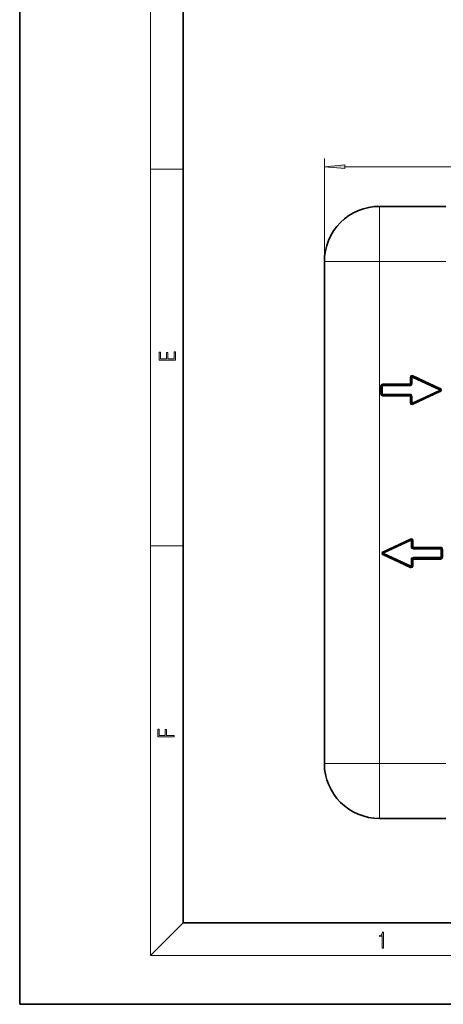
# Model space of a CAD drawing. Extents: x 0 to 420, y 0 to 297.
# Drawn here: x 0 to 52, y 0 to 121 of the extents above; entities that cross this region are included whole.
import ezdxf

# ---------------------------------------------------------------- set-up
doc = ezdxf.new("R2010")
doc.units = 0

msp = doc.modelspace()

# ---------------------------------------------------------------- linework, layer by layer
at = {"color": 7, "lineweight": 35}
for p, q in [((0, 297), (0, 0)), ((20, 287), (20, 10)), ((44.059494, 97.771004), (52.184494, 97.771004)), ((37.309494, 84.146004), (37.309494, 91.021011)), ((37.309494, 91.021004), (37.309494, 29.521004)), ((37.309494, 84.146004), (37.309494, 82.146004)), ((37.309494, 82.146004), (37.309494, 68.396004)), ((47.934494, 76.824791), (47.934494, 76.021004)), ((51.444435, 75.384293), (48.11232, 76.93808)), ((44.309494, 74.771004), (44.309494, 75.771004)), ((47.809494, 75.896004), (44.434494, 75.896004)), ((51.444435, 75.157715), (48.11232, 73.603928)), ((47.809494, 74.646004), (44.434494, 74.646004)), ((47.934494, 73.717216), (47.934494, 74.521004)), ((37.309494, 68.396004), (37.309494, 62.146004)), ((37.309494, 62.146004), (37.309494, 48.396004)), ((44.552441, 55.384293), (47.884552, 56.93808)), ((48.062382, 56.824791), (48.062382, 56.021004)), ((48.187382, 55.896004), (51.562382, 55.896004)), ((51.687382, 55.771004), (51.687382, 54.771004)), ((44.552441, 55.157715), (47.884552, 53.603928)), ((48.062382, 53.717216), (48.062382, 54.521004)), ((48.187382, 54.646004), (51.562382, 54.646004)), ((37.309494, 48.396004), (37.309494, 46.396004)), ((37.309494, 29.520996), (37.309494, 46.396004)), ((52.184494, 22.771004), (44.059494, 22.771004)), ((20, 10), (410, 10)), ((0, 0), (420, 0))]:
    msp.add_line(p, q, dxfattribs=at)
at = {"color": 7, "lineweight": 13}
for p, q in [((16, 291), (16, 6)), ((37.309494, 91.021004), (37.309494, 103.638283)), ((39.79998, 102.638283), (109.819008, 102.638283)), ((16, 102.333336), (20, 102.333336)), ((44.059494, 97.771004), (44.059494, 91.021004)), ((44.059494, 91.021004), (37.309494, 91.021004)), ((44.059494, 91.021004), (44.059494, 29.521004)), ((44.059494, 91.021004), (52.184494, 91.021004)), ((47.809494, 76.021004), (44.434494, 76.021004)), ((44.434494, 75.896004), (44.434494, 76.021004)), ((47.809494, 76.824791), (47.809494, 76.021004)), ((47.934494, 76.824791), (47.809494, 76.824791)), ((47.934494, 76.021004), (47.809494, 76.021004)), ((47.809494, 75.896004), (47.809494, 76.021004)), ((47.934494, 76.824791), (48.059494, 76.824791)), ((47.934494, 76.021004), (48.059494, 76.021004)), ((48.11232, 76.93808), (48.059494, 76.824791)), ((51.391605, 75.271004), (48.059494, 76.824791)), ((48.059494, 76.824791), (48.059494, 76.021004)), ((48.11232, 76.93808), (48.16515, 77.051369)), ((51.497261, 75.497581), (48.16515, 77.051369)), ((44.184494, 74.771004), (44.184494, 75.771004)), ((44.309494, 75.771004), (44.184494, 75.771004)), ((44.309494, 75.771004), (44.434494, 75.771004)), ((44.434494, 75.896004), (44.434494, 75.771004)), ((47.809494, 75.771004), (44.434494, 75.771004)), ((44.434494, 74.771004), (44.434494, 75.771004)), ((47.809494, 75.896004), (47.809494, 75.771004)), ((51.391605, 75.271004), (48.059494, 73.717216)), ((51.497261, 75.044426), (48.16515, 73.490639)), ((51.444435, 75.384293), (51.391605, 75.271004)), ((51.444435, 75.157715), (51.391605, 75.271004)), ((51.444435, 75.384293), (51.497261, 75.497581)), ((51.444435, 75.157715), (51.497261, 75.044426)), ((44.309494, 74.771004), (44.184494, 74.771004)), ((44.309494, 74.771004), (44.434494, 74.771004)), ((44.434494, 74.646004), (44.434494, 74.771004)), ((47.809494, 74.771004), (44.434494, 74.771004)), ((44.434494, 74.646004), (44.434494, 74.521004)), ((47.809494, 74.521004), (44.434494, 74.521004)), ((47.809494, 74.646004), (47.809494, 74.771004)), ((47.809494, 74.646004), (47.809494, 74.521004)), ((47.809494, 73.717216), (47.809494, 74.521004)), ((47.934494, 74.521004), (47.809494, 74.521004)), ((47.934494, 73.717216), (47.809494, 73.717216)), ((47.934494, 74.521004), (48.059494, 74.521004)), ((47.934494, 73.717216), (48.059494, 73.717216)), ((48.059494, 73.717216), (48.059494, 74.521004)), ((48.11232, 73.603928), (48.059494, 73.717216)), ((48.11232, 73.603928), (48.16515, 73.490639)), ((44.499615, 55.497581), (47.831726, 57.051369)), ((44.60527, 55.271004), (47.937382, 56.824791)), ((47.884552, 56.93808), (47.831726, 57.051369)), ((47.937382, 56.824791), (47.884552, 56.93808)), ((48.062382, 56.824791), (47.937382, 56.824791)), ((47.937382, 56.824791), (47.937382, 56.021004)), ((48.062382, 56.824791), (48.187382, 56.824791)), ((48.187382, 56.824791), (48.187382, 56.021004)), ((16, 56.166668), (20, 56.166668)), ((48.062382, 56.021004), (47.937382, 56.021004)), ((48.062382, 56.021004), (48.187382, 56.021004)), ((48.187382, 56.021004), (51.562382, 56.021004)), ((48.187382, 55.896004), (48.187382, 56.021004)), ((48.187382, 55.896004), (48.187382, 55.771004)), ((48.187382, 55.771004), (51.562382, 55.771004)), ((51.562382, 55.896004), (51.562382, 56.021004)), ((51.562382, 55.896004), (51.562382, 55.771004)), ((51.687382, 55.771004), (51.562382, 55.771004)), ((51.562382, 55.771004), (51.562382, 54.771004)), ((51.687382, 55.771004), (51.812382, 55.771004)), ((51.812382, 55.771004), (51.812382, 54.771004)), ((44.552441, 55.384293), (44.499615, 55.497581)), ((44.552441, 55.157715), (44.499615, 55.044426)), ((44.499615, 55.044426), (47.831726, 53.490639)), ((44.60527, 55.271004), (44.552441, 55.384293)), ((44.552441, 55.157715), (44.60527, 55.271004)), ((44.60527, 55.271004), (47.937382, 53.717216)), ((48.062382, 54.521004), (47.937382, 54.521004)), ((47.937382, 53.717216), (47.937382, 54.521004)), ((48.062382, 54.521004), (48.187382, 54.521004)), ((48.187382, 54.646004), (48.187382, 54.771004)), ((48.187382, 54.771004), (51.562382, 54.771004)), ((48.187382, 54.646004), (48.187382, 54.521004)), ((48.187382, 54.521004), (51.562382, 54.521004)), ((48.187382, 53.717216), (48.187382, 54.521004)), ((51.562382, 54.646004), (51.562382, 54.771004)), ((51.687382, 54.771004), (51.562382, 54.771004)), ((51.562382, 54.646004), (51.562382, 54.521004)), ((51.687382, 54.771004), (51.812382, 54.771004)), ((47.884552, 53.603928), (47.831726, 53.490639)), ((47.884552, 53.603928), (47.937382, 53.717216)), ((48.062382, 53.717216), (47.937382, 53.717216)), ((48.062382, 53.717216), (48.187382, 53.717216)), ((37.309494, 29.521004), (44.059494, 29.521004)), ((44.059494, 22.771004), (44.059494, 29.521004)), ((52.184494, 29.521004), (44.059494, 29.521004)), ((20, 10), (16, 6)), ((414, 6), (16, 6))]:
    msp.add_line(p, q, dxfattribs=at)
for points in [[(39.79998, 102.856171), (37.309494, 102.638283), (39.79998, 102.420395)], [(19.092787, 78.944901), (19.092787, 79.952545), (18.928669, 79.952545), (18.928671, 79.082588), (18.147028, 79.082588), (18.147028, 79.854492), (17.982912, 79.854492), (17.982912, 79.082588), (17.256905, 79.082588), (17.256905, 79.927513), (17.092787, 79.927513), (17.092787, 78.944901)], [(18.923407, 32.784916), (18.923407, 32.922607), (17.974867, 32.922607), (17.974867, 33.65905), (17.810751, 33.65905), (17.810751, 32.922607), (17.087524, 32.922607), (17.087524, 33.734154), (16.923407, 33.734154), (16.923407, 32.784916)], [(44.407661, 6.874945), (44.545349, 6.874945), (44.545349, 8.819312), (44.424351, 8.819312), (44.393055, 8.644069), (44.324211, 8.524458), (44.209469, 8.454917), (44.055088, 8.435446), (44.046741, 8.435446), (44.046741, 8.315835), (44.067604, 8.315835), (44.272053, 8.34087), (44.407661, 8.424318)]]:
    msp.add_lwpolyline(points, close=True, dxfattribs=at)
at = {"color": 7, "lineweight": 35}
for centre, radius, start, end in [((44.059494, 91.021004), 6.75, 90.000003, 180.000005), ((47.809494, 76.021004), 0.125, 269.999997, 360), ((48.059494, 76.824791), 0.125, 65.000001, 180.000005), ((44.434494, 75.771004), 0.125, 90.000003, 180.000005), ((51.391605, 75.271004), 0.125, 294.999999, 65.000001), ((44.434494, 74.771004), 0.125, 180.000005, 269.999997), ((47.809494, 74.521004), 0.125, 0, 90.000003), ((48.059494, 73.717216), 0.125, 180.000005, 294.999999), ((47.937382, 56.824791), 0.125, 0, 115.000004), ((48.187382, 56.021004), 0.125, 180.000005, 269.999997), ((51.562382, 55.771004), 0.125, 0, 90.000003), ((44.60527, 55.271004), 0.125, 115.000004, 244.999996), ((48.187382, 54.521004), 0.125, 90.000003, 180.000005), ((51.562382, 54.771004), 0.125, 269.999997, 360), ((47.937382, 53.717216), 0.125, 244.999996, 360), ((44.059494, 29.521004), 6.75, 180.000005, 269.999997)]:
    msp.add_arc(centre, radius, start, end, dxfattribs=at)
at = {"color": 7, "lineweight": 13}
for centre, start, end in [((44.434494, 75.771004), 90.000003, 179.999995), ((48.059494, 76.824791), 65.000001, 179.999995), ((47.809494, 76.021004), 269.999997, 360), ((51.391605, 75.271004), 294.999999, 65.000001), ((44.434494, 74.771004), 180.000005, 269.999997), ((47.809494, 74.521004), 0, 90.000003), ((48.059494, 73.717216), 179.999995, 294.999999), ((47.937382, 56.824791), 0, 115.000004), ((48.187382, 56.021004), 180.000005, 269.999997), ((51.562382, 55.771004), 0, 90.000003), ((44.60527, 55.271004), 115.000004, 244.999996), ((48.187382, 54.521004), 90.000003, 180.000005), ((51.562382, 54.771004), 269.999997, 360), ((47.937382, 53.717216), 244.999996, 360)]:
    msp.add_arc(centre, 0.25, start, end, dxfattribs=at)
msp.add_solid([(39.79998, 102.856171), (37.309494, 102.638283), (39.79998, 102.856171), (39.79998, 102.420395)], dxfattribs=at)

doc.saveas('drawing.dxf')
